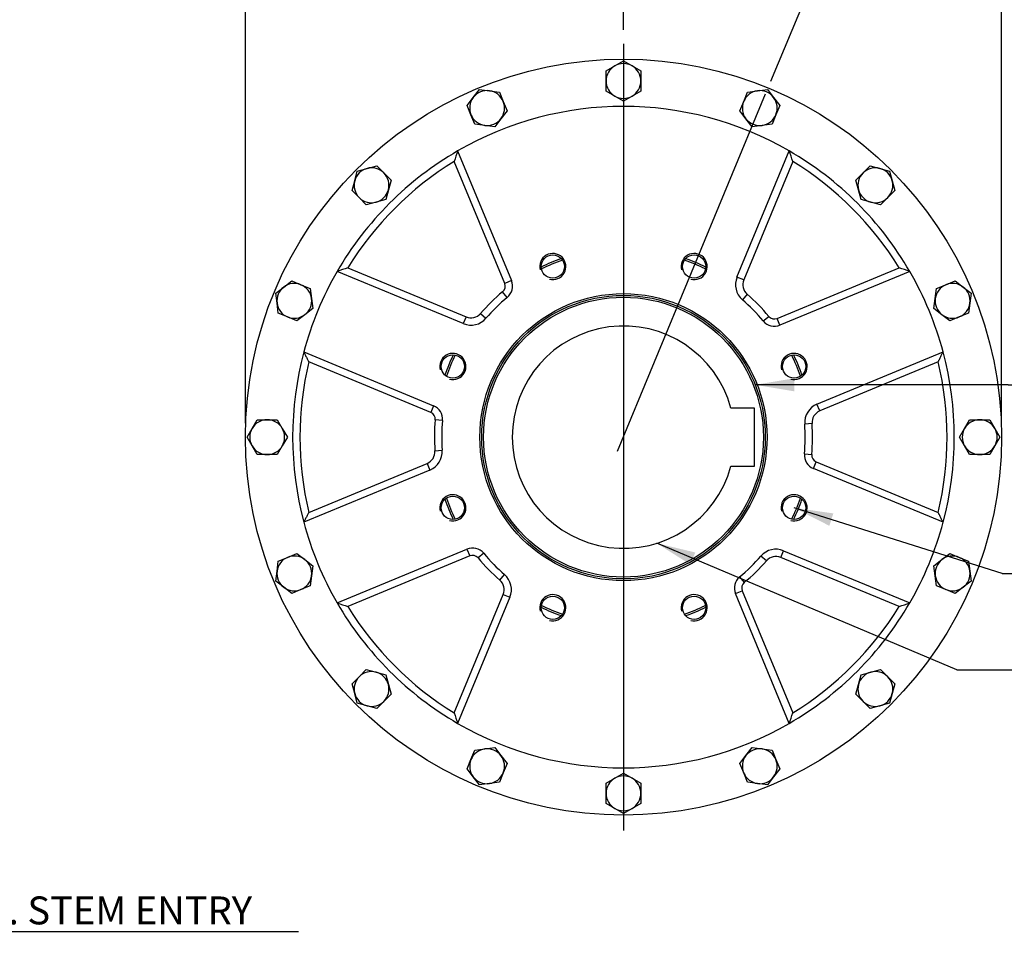
# Paper-space layout 'Sheet1' of a CAD drawing. Units: millimetres. Extents: x 0 to 3564, y 0 to 2520.
# Drawn here: x 2269 to 2946, y 413 to 1049 of the extents above; entities that cross this region are included whole.
import ezdxf
from ezdxf.enums import TextEntityAlignment as Align
from ezdxf.lldxf.tags import DXFTag

# ---------------------------------------------------------------- set-up
doc = ezdxf.new("R2010")
doc.units = ezdxf.units.MM
doc.header["$LTSCALE"] = 6.00024
for name, color, linetype in [('center line', 7, 'Continuous'), ('Default', 7, 'Continuous'), ('tangent', 7, 'Continuous'), ('visible', 7, 'Continuous')]:
    doc.layers.add(name, color=color, linetype=linetype)
doc.styles.add('GDT', font='gdt_____.ttf')
doc.styles.add('SEACAD_Arial', font='arial.ttf')
tags = doc.linetypes.add('CENTER2', pattern=[28.575, 19.05, -3.175, 3.175, -3.175]).pattern_tags.tags
tags[10:11] = [DXFTag(74, 4), DXFTag(75, 0), DXFTag(340, '0'), DXFTag(46, 0.0), DXFTag(50, 0.0), DXFTag(44, 0.0), DXFTag(45, 0.0)]
tags[8:9] = [DXFTag(74, 4), DXFTag(75, 0), DXFTag(340, '0'), DXFTag(46, 0.0), DXFTag(50, 0.0), DXFTag(44, 0.0), DXFTag(45, 0.0)]
tags[6:7] = [DXFTag(74, 4), DXFTag(75, 0), DXFTag(340, '0'), DXFTag(46, 0.0), DXFTag(50, 0.0), DXFTag(44, 0.0), DXFTag(45, 0.0)]
tags[4:5] = [DXFTag(74, 4), DXFTag(75, 0), DXFTag(340, '0'), DXFTag(46, 0.0), DXFTag(50, 0.0), DXFTag(44, 0.0), DXFTag(45, 0.0)]
doc.dimstyles.new('ISO-InstDr', dxfattribs={"dimtxt": 19.200768, "dimasz": 26.881075, "dimexe": 9.600384, "dimexo": 9.600384, "dimgap": 4.800192, "dimtad": 1, "dimdec": 0, "dimzin": 0, "dimdsep": 46, "dimtxsty": 'SEACAD_Arial', "dimblk1": '_SE_FILLED', "dimblk2": '_SE_FILLED', "dimsah": 1, "dimcen": 9.600384, "dimadec": 0, "dimazin": 0, "dimtfac": 0.5, "dimtofl": 0, "dimtmove": 0, "dimatfit": 3, "dimfxl": 1, "dimtzin": 0, "dimarcsym": 0})

# ---------------------------------------------------------------- blocks, each defined once
blk = doc.blocks.new('SE6')
at = {"layer": 'tangent', "color": 7, "linetype": 'Continuous'}
for p, q in [((2602.62, 867.77), (2567.87, 951.65)), ((2800.72, 951.65), (2767, 870.26)), ((2494.69, 878.47), (2576.08, 844.75)), ((2790.02, 843.72), (2873.91, 878.47)), ((2607.24, 869.69), (2602.62, 867.77)), ((2767, 870.26), (2762.38, 872.17)), ((2604.39, 858.17), (2601.19, 862.02)), ((2769.34, 860.36), (2766.07, 856.58)), ((2585.98, 847.09), (2589.76, 843.82)), ((2576.08, 844.75), (2574.17, 840.13)), ((2780.42, 841.95), (2784.27, 845.15)), ((2791.94, 839.1), (2790.02, 843.72)), ((2551.78, 779.05), (2467.9, 813.8)), ((2900.69, 813.8), (2819.29, 780.08)), ((2553.69, 783.67), (2551.78, 779.05)), ((2819.29, 780.08), (2817.38, 784.7)), ((2559.82, 773.51), (2554.84, 773.97)), ((2813.96, 771.43), (2808.97, 771.07)), ((2554.63, 752.66), (2559.62, 753.02)), ((2808.77, 750.57), (2813.75, 750.12)), ((2814.9, 740.42), (2816.81, 745.04)), ((2816.81, 745.04), (2900.69, 710.29)), ((2467.9, 710.29), (2549.3, 744.01)), ((2549.3, 744.01), (2551.21, 739.39)), ((2576.65, 684.99), (2578.57, 680.37)), ((2792.51, 679.34), (2794.42, 683.96)), ((2578.57, 680.37), (2494.69, 645.62)), ((2588.17, 682.14), (2584.32, 678.94)), ((2782.62, 677), (2778.83, 680.27)), ((2873.91, 645.62), (2792.51, 679.34)), ((2599.25, 663.72), (2602.52, 667.51)), ((2764.2, 665.92), (2767.4, 662.07)), ((2567.87, 572.43), (2601.59, 653.83)), ((2601.59, 653.83), (2606.21, 651.92)), ((2761.35, 654.4), (2765.97, 656.32)), ((2765.97, 656.32), (2800.72, 572.43))]:
    blk.add_line(p, q, dxfattribs=at)
for centre, radius, start, end in [((2684.3, 762.04), 222.5, 121.55041, 148.44959), ((2684.3, 762.04), 222.5, 31.55041, 58.44959), ((2598, 865.86), 5, 309.73529, 22.5), ((2775.02, 866.93), 8.68, 157.5, 229.13976), ((2684.3, 762.04), 130, 129.73529, 139.13976), ((2684.3, 762.04), 130, 39.73529, 49.13976), ((2579.41, 852.77), 8.68, 247.5, 319.13976), ((2788.11, 848.34), 5, 219.73529, 292.5), ((2684.3, 762.04), 222.5, 166.55041, 193.44959), ((2684.3, 762.04), 222.5, 346.55041, 13.44959), ((2549.86, 774.43), 5, 354.73529, 67.5), ((2822.62, 772.06), 8.68, 112.5, 184.13976), ((2684.3, 762.04), 130, 174.73529, 184.13976), ((2684.3, 762.04), 130, 354.73529, 4.13976), ((2545.97, 752.03), 8.68, 292.5, 4.13976), ((2818.73, 749.66), 5, 174.73529, 247.5), ((2580.48, 675.75), 5, 39.73529, 112.5), ((2684.3, 762.04), 130, 219.73529, 229.13976), ((2789.18, 671.32), 8.68, 67.5, 139.13976), ((2684.3, 762.04), 130, 309.73529, 319.13976), ((2593.57, 657.16), 8.68, 337.5, 49.13976), ((2770.59, 658.23), 5, 129.73529, 202.5), ((2684.3, 762.04), 222.5, 211.55041, 238.44959), ((2684.3, 762.04), 222.5, 301.55041, 328.44959)]:
    blk.add_arc(centre, radius, start, end, dxfattribs=at)
at = {"layer": 'visible', "color": 7, "linetype": 'Continuous'}
for p, q in [((2672.3, 1013.97), (2678.3, 1017.44)), ((2678.3, 1017.44), (2684.3, 1020.9)), ((2684.3, 1020.9), (2690.3, 1017.44)), ((2690.3, 1017.44), (2696.3, 1013.97)), ((2672.3, 1007.04), (2672.3, 1013.97)), ((2696.3, 1013.97), (2696.3, 1007.04)), ((2672.3, 1000.12), (2672.3, 1007.04)), ((2696.3, 1007.04), (2696.3, 1000.12)), ((2576.8, 990.2), (2581.02, 995.7)), ((2581.02, 995.7), (2585.24, 1001.2)), ((2585.24, 1001.2), (2592.1, 1000.29)), ((2592.1, 1000.29), (2598.97, 999.39)), ((2598.97, 999.39), (2601.62, 992.99)), ((2678.3, 996.65), (2672.3, 1000.12)), ((2684.3, 993.19), (2678.3, 996.65)), ((2690.3, 996.65), (2684.3, 993.19)), ((2696.3, 1000.12), (2690.3, 996.65)), ((2766.97, 992.99), (2769.62, 999.39)), ((2769.62, 999.39), (2776.49, 1000.29)), ((2776.49, 1000.29), (2783.36, 1001.2)), ((2783.36, 1001.2), (2787.57, 995.7)), ((2787.57, 995.7), (2791.79, 990.2)), ((2579.45, 983.8), (2576.8, 990.2)), ((2601.62, 992.99), (2604.28, 986.59)), ((2764.31, 986.59), (2766.97, 992.99)), ((2791.79, 990.2), (2789.14, 983.8)), ((2582.1, 977.4), (2579.45, 983.8)), ((2604.28, 986.59), (2600.06, 981.09)), ((2768.53, 981.09), (2764.31, 986.59)), ((2789.14, 983.8), (2786.49, 977.4)), ((2588.97, 976.5), (2582.1, 977.4)), ((2595.84, 975.59), (2588.97, 976.5)), ((2600.06, 981.09), (2595.84, 975.59)), ((2772.75, 975.59), (2768.53, 981.09)), ((2779.62, 976.5), (2772.75, 975.59)), ((2786.49, 977.4), (2779.62, 976.5)), ((2570.28, 958.91), (2607.24, 869.69)), ((2762.38, 872.17), (2798.31, 958.91)), ((2507.95, 946.88), (2514.64, 948.67)), ((2514.64, 948.67), (2519.54, 943.77)), ((2849.05, 943.77), (2853.95, 948.67)), ((2853.95, 948.67), (2860.64, 946.88)), ((2499.46, 938.39), (2501.26, 945.08)), ((2501.26, 945.08), (2507.95, 946.88)), ((2519.54, 943.77), (2524.44, 938.87)), ((2844.15, 938.87), (2849.05, 943.77)), ((2860.64, 946.88), (2867.33, 945.08)), ((2867.33, 945.08), (2869.13, 938.39)), ((2497.67, 931.7), (2499.46, 938.39)), ((2524.44, 938.87), (2522.65, 932.18)), ((2845.95, 932.18), (2844.15, 938.87)), ((2869.13, 938.39), (2870.92, 931.7)), ((2502.57, 926.8), (2497.67, 931.7)), ((2522.65, 932.18), (2520.85, 925.49)), ((2847.74, 925.49), (2845.95, 932.18)), ((2870.92, 931.7), (2866.02, 926.8)), ((2507.47, 921.9), (2502.57, 926.8)), ((2514.16, 923.69), (2507.47, 921.9)), ((2520.85, 925.49), (2514.16, 923.69)), ((2854.43, 923.69), (2847.74, 925.49)), ((2861.12, 921.9), (2854.43, 923.69)), ((2866.02, 926.8), (2861.12, 921.9)), ((2574.17, 840.13), (2487.43, 876.06)), ((2881.16, 876.06), (2791.94, 839.1)), ((2450.64, 865.32), (2456.14, 869.54)), ((2456.14, 869.54), (2462.54, 866.89)), ((2462.54, 866.89), (2468.94, 864.24)), ((2899.65, 864.24), (2906.05, 866.89)), ((2906.05, 866.89), (2912.45, 869.54)), ((2912.45, 869.54), (2917.95, 865.32)), ((2445.14, 861.1), (2450.64, 865.32)), ((2446.05, 854.24), (2445.14, 861.1)), ((2468.94, 864.24), (2469.84, 857.37)), ((2898.75, 857.37), (2899.65, 864.24)), ((2917.95, 865.32), (2923.45, 861.1)), ((2923.45, 861.1), (2922.54, 854.24)), ((2446.95, 847.37), (2446.05, 854.24)), ((2469.84, 857.37), (2470.75, 850.5)), ((2897.84, 850.5), (2898.75, 857.37)), ((2922.54, 854.24), (2921.64, 847.37)), ((2453.35, 844.72), (2446.95, 847.37)), ((2470.75, 850.5), (2465.25, 846.28)), ((2903.34, 846.28), (2897.84, 850.5)), ((2921.64, 847.37), (2915.24, 844.72)), ((2459.75, 842.06), (2453.35, 844.72)), ((2465.25, 846.28), (2459.75, 842.06)), ((2908.84, 842.06), (2903.34, 846.28)), ((2915.24, 844.72), (2908.84, 842.06)), ((2464.47, 820.63), (2553.69, 783.67)), ((2817.38, 784.7), (2904.12, 820.63)), ((2774.35, 782.04), (2758.13, 782.04)), ((2774.35, 742.04), (2774.35, 782.04)), ((2428.9, 768.04), (2432.37, 774.04)), ((2432.37, 774.04), (2439.3, 774.04)), ((2439.3, 774.04), (2446.22, 774.04)), ((2446.22, 774.04), (2449.69, 768.04)), ((2918.9, 768.04), (2922.37, 774.04)), ((2922.37, 774.04), (2929.3, 774.04)), ((2929.3, 774.04), (2936.22, 774.04)), ((2936.22, 774.04), (2939.69, 768.04)), ((2425.44, 762.04), (2428.9, 768.04)), ((2449.69, 768.04), (2453.15, 762.04)), ((2915.44, 762.04), (2918.9, 768.04)), ((2939.69, 768.04), (2943.15, 762.04)), ((2428.9, 756.04), (2425.44, 762.04)), ((2453.15, 762.04), (2449.69, 756.04)), ((2918.9, 756.04), (2915.44, 762.04)), ((2943.15, 762.04), (2939.69, 756.04)), ((2432.37, 750.04), (2428.9, 756.04)), ((2449.69, 756.04), (2446.22, 750.04)), ((2922.37, 750.04), (2918.9, 756.04)), ((2939.69, 756.04), (2936.22, 750.04)), ((2439.3, 750.04), (2432.37, 750.04)), ((2446.22, 750.04), (2439.3, 750.04)), ((2929.3, 750.04), (2922.37, 750.04)), ((2936.22, 750.04), (2929.3, 750.04)), ((2551.21, 739.39), (2464.47, 703.46)), ((2758.13, 742.04), (2774.35, 742.04)), ((2904.12, 703.46), (2814.9, 740.42)), ((2487.43, 648.03), (2576.65, 684.99)), ((2794.42, 683.96), (2881.16, 648.03)), ((2446.95, 676.72), (2453.35, 679.37)), ((2453.35, 679.37), (2459.75, 682.02)), ((2459.75, 682.02), (2465.25, 677.81)), ((2465.25, 677.81), (2470.75, 673.59)), ((2897.84, 673.59), (2903.34, 677.81)), ((2903.34, 677.81), (2908.84, 682.02)), ((2908.84, 682.02), (2915.24, 679.37)), ((2915.24, 679.37), (2921.64, 676.72)), ((2446.05, 669.85), (2446.95, 676.72)), ((2470.75, 673.59), (2469.84, 666.72)), ((2898.75, 666.72), (2897.84, 673.59)), ((2921.64, 676.72), (2922.54, 669.85)), ((2445.14, 662.98), (2446.05, 669.85)), ((2469.84, 666.72), (2468.94, 659.85)), ((2899.65, 659.85), (2898.75, 666.72)), ((2922.54, 669.85), (2923.45, 662.98)), ((2450.64, 658.77), (2445.14, 662.98)), ((2456.14, 654.55), (2450.64, 658.77)), ((2462.54, 657.2), (2456.14, 654.55)), ((2468.94, 659.85), (2462.54, 657.2)), ((2906.05, 657.2), (2899.65, 659.85)), ((2912.45, 654.55), (2906.05, 657.2)), ((2917.95, 658.77), (2912.45, 654.55)), ((2923.45, 662.98), (2917.95, 658.77)), ((2606.21, 651.92), (2570.28, 565.18)), ((2798.31, 565.18), (2761.35, 654.4)), ((2497.67, 592.39), (2502.57, 597.29)), ((2502.57, 597.29), (2507.47, 602.19)), ((2507.47, 602.19), (2514.16, 600.39)), ((2514.16, 600.39), (2520.85, 598.6)), ((2520.85, 598.6), (2522.65, 591.91)), ((2845.95, 591.91), (2847.74, 598.6)), ((2847.74, 598.6), (2854.43, 600.39)), ((2854.43, 600.39), (2861.12, 602.19)), ((2861.12, 602.19), (2866.02, 597.29)), ((2866.02, 597.29), (2870.92, 592.39)), ((2499.46, 585.7), (2497.67, 592.39)), ((2522.65, 591.91), (2524.44, 585.22)), ((2844.15, 585.22), (2845.95, 591.91)), ((2870.92, 592.39), (2869.13, 585.7)), ((2501.26, 579.01), (2499.46, 585.7)), ((2524.44, 585.22), (2519.54, 580.32)), ((2849.05, 580.32), (2844.15, 585.22)), ((2869.13, 585.7), (2867.33, 579.01)), ((2507.95, 577.21), (2501.26, 579.01)), ((2514.64, 575.42), (2507.95, 577.21)), ((2519.54, 580.32), (2514.64, 575.42)), ((2853.95, 575.42), (2849.05, 580.32)), ((2860.64, 577.21), (2853.95, 575.42)), ((2867.33, 579.01), (2860.64, 577.21)), ((2588.97, 547.59), (2595.84, 548.5)), ((2595.84, 548.5), (2600.06, 543)), ((2768.53, 543), (2772.75, 548.5)), ((2772.75, 548.5), (2779.62, 547.59)), ((2579.45, 540.29), (2582.1, 546.69)), ((2582.1, 546.69), (2588.97, 547.59)), ((2600.06, 543), (2604.28, 537.5)), ((2764.31, 537.5), (2768.53, 543)), ((2779.62, 547.59), (2786.49, 546.69)), ((2786.49, 546.69), (2789.14, 540.29)), ((2576.8, 533.89), (2579.45, 540.29)), ((2604.28, 537.5), (2601.62, 531.1)), ((2766.97, 531.1), (2764.31, 537.5)), ((2789.14, 540.29), (2791.79, 533.89)), ((2581.02, 528.39), (2576.8, 533.89)), ((2585.24, 522.89), (2581.02, 528.39)), ((2601.62, 531.1), (2598.97, 524.7)), ((2678.3, 527.44), (2684.3, 530.9)), ((2684.3, 530.9), (2690.3, 527.44)), ((2769.62, 524.7), (2766.97, 531.1)), ((2787.57, 528.39), (2783.36, 522.89)), ((2791.79, 533.89), (2787.57, 528.39)), ((2592.1, 523.8), (2585.24, 522.89)), ((2598.97, 524.7), (2592.1, 523.8)), ((2672.3, 523.97), (2678.3, 527.44)), ((2672.3, 517.04), (2672.3, 523.97)), ((2690.3, 527.44), (2696.3, 523.97)), ((2696.3, 523.97), (2696.3, 517.04)), ((2776.49, 523.8), (2769.62, 524.7)), ((2783.36, 522.89), (2776.49, 523.8)), ((2672.3, 510.12), (2672.3, 517.04)), ((2696.3, 517.04), (2696.3, 510.12)), ((2678.3, 506.65), (2672.3, 510.12)), ((2696.3, 510.12), (2690.3, 506.65)), ((2684.3, 503.19), (2678.3, 506.65)), ((2690.3, 506.65), (2684.3, 503.19))]:
    blk.add_line(p, q, dxfattribs=at)
for centre, radius in [((2684.3, 762.04), 260), ((2635.69, 879.38), 8), ((2732.9, 879.38), 8), ((2684.3, 762.04), 98.75), ((2684.3, 762.04), 97.5), ((2684.3, 762.04), 96.23), ((2566.96, 810.65), 8), ((2801.63, 810.65), 8), ((2566.96, 713.44), 8), ((2801.63, 713.44), 8), ((2635.69, 644.71), 8), ((2732.9, 644.71), 8)]:
    blk.add_circle(centre, radius, dxfattribs=at)
for centre, radius, start, end in [((2684.3, 1007.04), 12, 120, 180), ((2684.3, 1007.04), 12, 60, 120), ((2684.3, 1007.04), 12, 0, 60), ((2684.3, 1007.04), 12, 180, 240), ((2684.3, 1007.04), 12, 300, 0), ((2590.54, 988.39), 12, 142.5, 202.5), ((2590.54, 988.39), 12, 82.5, 142.5), ((2590.54, 988.39), 12, 22.5, 82.5), ((2684.3, 1007.04), 12, 240, 300), ((2778.05, 988.39), 12, 97.5, 157.5), ((2778.05, 988.39), 12, 37.5, 97.5), ((2778.05, 988.39), 12, 337.5, 37.5), ((2684.3, 762.04), 227.5, 59.92244, 120.07756), ((2590.54, 988.39), 12, 322.5, 22.5), ((2778.05, 988.39), 12, 157.5, 217.5), ((2590.54, 988.39), 12, 202.5, 262.5), ((2778.05, 988.39), 12, 277.5, 337.5), ((2590.54, 988.39), 12, 262.5, 322.5), ((2778.05, 988.39), 12, 217.5, 277.5), ((2684.3, 762.04), 227.5, 120.07756, 149.92244), ((3133.68, 768.06), 594.85, 161.28676, 162.02313), ((2684.3, 762.04), 227.5, 30.07756, 59.92244), ((2234.91, 768.06), 594.85, 17.97687, 18.71324), ((2511.05, 935.29), 12, 105, 165), ((2511.05, 935.29), 12, 45, 105), ((2511.05, 935.29), 12, 345, 45), ((2857.54, 935.29), 12, 135, 195), ((2857.54, 935.29), 12, 75, 135), ((2857.54, 935.29), 12, 15, 75), ((2511.05, 935.29), 12, 165, 225), ((2857.54, 935.29), 12, 315, 15), ((2511.05, 935.29), 12, 285, 345), ((2857.54, 935.29), 12, 195, 255), ((2511.05, 935.29), 12, 225, 285), ((2857.54, 935.29), 12, 255, 315), ((2635.69, 879.38), 9, 255, 195), ((2732.9, 879.38), 9, 255, 195), ((2684.3, 762.04), 130, 109.19257, 115.80743), ((2684.3, 762.04), 128.73, 108.99912, 116.00088), ((2684.3, 762.04), 128.73, 63.99912, 71.00088), ((2684.3, 762.04), 130, 64.19257, 70.80743), ((2684.3, 762.04), 227.5, 149.92244, 165.07756), ((2678.28, 312.66), 594.85, 107.97687, 108.71324), ((2690.31, 312.66), 594.85, 71.28676, 72.02313), ((2684.3, 762.04), 227.5, 14.92244, 30.07756), ((2457.94, 855.8), 12, 67.5, 127.5), ((2457.94, 855.8), 12, 7.5, 67.5), ((2598, 865.86), 10, 309.73529, 22.5), ((2775.02, 866.93), 13.68, 157.5, 229.13976), ((2910.65, 855.8), 12, 112.5, 172.5), ((2910.65, 855.8), 12, 52.5, 112.5), ((2457.94, 855.8), 12, 127.5, 187.5), ((2910.65, 855.8), 12, 352.5, 52.5), ((2457.94, 855.8), 12, 187.5, 247.5), ((2457.94, 855.8), 12, 307.5, 7.5), ((2684.3, 762.04), 125, 129.73529, 139.13976), ((2684.3, 762.04), 125, 39.73529, 49.13976), ((2910.65, 855.8), 12, 172.5, 232.5), ((2910.65, 855.8), 12, 292.5, 352.5), ((2457.94, 855.8), 12, 247.5, 307.5), ((2579.41, 852.77), 13.68, 247.5, 319.13976), ((2788.11, 848.34), 10, 219.73529, 292.5), ((2910.65, 855.8), 12, 232.5, 292.5), ((2684.3, 762.04), 76.5, 15.1554, 344.8446), ((2684.3, 762.04), 227.5, 165.07756, 194.92244), ((2566.96, 810.65), 9, 255, 195), ((2801.63, 810.65), 9, 255, 195), ((2684.3, 762.04), 227.5, 345.07756, 14.92244), ((2684.3, 762.04), 130, 154.19257, 160.80743), ((2684.3, 762.04), 128.73, 153.99912, 161.00088), ((2684.3, 762.04), 128.73, 18.99912, 26.00088), ((2684.3, 762.04), 130, 19.19257, 25.80743), ((2549.86, 774.43), 10, 354.73529, 67.5), ((2822.62, 772.06), 13.68, 112.5, 184.13976), ((2439.3, 762.04), 12, 90, 150), ((2439.3, 762.04), 12, 30, 90), ((2684.3, 762.04), 125, 174.73529, 184.13976), ((2929.3, 762.04), 12, 90, 150), ((2929.3, 762.04), 12, 30, 90), ((2439.3, 762.04), 12, 150, 210), ((2439.3, 762.04), 12, 330, 30), ((2684.3, 762.04), 125, 354.73529, 4.13976), ((2929.3, 762.04), 12, 150, 210), ((2929.3, 762.04), 12, 330, 30), ((2439.3, 762.04), 12, 210, 270), ((2439.3, 762.04), 12, 270, 330), ((2545.97, 752.03), 13.68, 292.5, 4.13976), ((2929.3, 762.04), 12, 210, 270), ((2929.3, 762.04), 12, 270, 330), ((2818.73, 749.66), 10, 174.73529, 247.5), ((2566.96, 713.44), 9, 255, 195), ((2684.3, 762.04), 130, 199.19257, 205.80743), ((2684.3, 762.04), 128.73, 198.99912, 206.00088), ((2801.63, 713.44), 9, 255, 195), ((2684.3, 762.04), 128.73, 333.99912, 341.00088), ((2684.3, 762.04), 130, 334.19257, 340.80743), ((2684.3, 762.04), 227.5, 194.92244, 210.07756), ((2684.3, 762.04), 227.5, 329.92244, 345.07756), ((2580.48, 675.75), 10, 39.73529, 112.5), ((2789.18, 671.32), 13.68, 67.5, 139.13976), ((2457.94, 668.29), 12, 112.5, 172.5), ((2457.94, 668.29), 12, 52.5, 112.5), ((2457.94, 668.29), 12, 352.5, 52.5), ((2684.3, 762.04), 125, 219.73529, 229.13976), ((2684.3, 762.04), 125, 309.73529, 319.13976), ((2910.65, 668.29), 12, 127.5, 187.5), ((2910.65, 668.29), 12, 67.5, 127.5), ((2910.65, 668.29), 12, 7.5, 67.5), ((2457.94, 668.29), 12, 172.5, 232.5), ((2457.94, 668.29), 12, 292.5, 352.5), ((2593.57, 657.16), 13.68, 337.5, 49.13976), ((2770.59, 658.23), 10, 129.73529, 202.5), ((2910.65, 668.29), 12, 187.5, 247.5), ((2910.65, 668.29), 12, 307.5, 7.5), ((2457.94, 668.29), 12, 232.5, 292.5), ((2910.65, 668.29), 12, 247.5, 307.5), ((2635.69, 644.71), 9, 255, 195), ((2732.9, 644.71), 9, 255, 195), ((2684.3, 762.04), 227.5, 210.07756, 239.92244), ((2678.28, 1211.43), 594.85, 251.28676, 252.02313), ((2684.3, 762.04), 130, 244.19257, 250.80743), ((2684.3, 762.04), 128.73, 243.99912, 251.00088), ((2684.3, 762.04), 128.73, 288.99912, 296.00088), ((2684.3, 762.04), 130, 289.19257, 295.80743), ((2684.3, 762.04), 227.5, 300.07756, 329.92244), ((2690.31, 1211.43), 594.85, 287.97687, 288.71324), ((2511.05, 588.8), 12, 135, 195), ((2511.05, 588.8), 12, 75, 135), ((2511.05, 588.8), 12, 15, 75), ((2857.54, 588.8), 12, 105, 165), ((2857.54, 588.8), 12, 45, 105), ((2857.54, 588.8), 12, 345, 45), ((2511.05, 588.8), 12, 315, 15), ((2857.54, 588.8), 12, 165, 225), ((2511.05, 588.8), 12, 195, 255), ((2857.54, 588.8), 12, 285, 345), ((2511.05, 588.8), 12, 255, 315), ((2857.54, 588.8), 12, 225, 285), ((3133.68, 756.02), 594.85, 197.97687, 198.71324), ((2234.91, 756.02), 594.85, 341.28676, 342.02313), ((2684.3, 762.04), 227.5, 239.92244, 300.07756), ((2590.54, 535.69), 12, 97.5, 157.5), ((2590.54, 535.69), 12, 37.5, 97.5), ((2590.54, 535.69), 12, 337.5, 37.5), ((2778.05, 535.69), 12, 142.5, 202.5), ((2778.05, 535.69), 12, 82.5, 142.5), ((2778.05, 535.69), 12, 22.5, 82.5), ((2590.54, 535.69), 12, 157.5, 217.5), ((2778.05, 535.69), 12, 322.5, 22.5), ((2590.54, 535.69), 12, 217.5, 277.5), ((2590.54, 535.69), 12, 277.5, 337.5), ((2684.3, 517.04), 12, 60, 120), ((2778.05, 535.69), 12, 202.5, 262.5), ((2778.05, 535.69), 12, 262.5, 322.5), ((2684.3, 517.04), 12, 120, 180), ((2684.3, 517.04), 12, 0, 60), ((2684.3, 517.04), 12, 180, 240), ((2684.3, 517.04), 12, 300, 0), ((2684.3, 517.04), 12, 240, 300)]:
    blk.add_arc(centre, radius, start, end, dxfattribs=at)
for points, knots in [([(2464.47, 820.63), (2464.47, 820.63), (2464.5, 820.56), (2464.64, 820.28), (2464.73, 820.09), (2464.97, 819.62), (2465.1, 819.35), (2465.39, 818.76), (2465.55, 818.44), (2465.88, 817.78), (2466.05, 817.44), (2466.41, 816.74), (2466.59, 816.38), (2466.96, 815.65), (2467.14, 815.28), (2467.42, 814.73), (2467.52, 814.54), (2467.71, 814.17), (2467.8, 813.98), (2467.9, 813.8)], [0, 0, 0, 0, 0.125, 0.125, 0.25, 0.25, 0.375, 0.375, 0.5, 0.5, 0.625, 0.625, 0.75, 0.75, 0.875, 0.875, 0.9375, 0.9375, 1, 1, 1, 1]), ([(2900.69, 813.8), (2900.79, 813.98), (2900.88, 814.17), (2901.07, 814.54), (2901.17, 814.73), (2901.45, 815.28), (2901.63, 815.65), (2902, 816.38), (2902.19, 816.74), (2902.54, 817.44), (2902.71, 817.78), (2903.04, 818.44), (2903.2, 818.76), (2903.49, 819.35), (2903.62, 819.62), (2903.86, 820.09), (2903.95, 820.28), (2904.09, 820.56), (2904.12, 820.63), (2904.12, 820.63)], [0, 0, 0, 0, 0.0625, 0.0625, 0.125, 0.125, 0.25, 0.25, 0.375, 0.375, 0.5, 0.5, 0.625, 0.625, 0.75, 0.75, 0.875, 0.875, 1, 1, 1, 1]), ([(2467.9, 710.29), (2467.8, 710.11), (2467.71, 709.92), (2467.52, 709.55), (2467.42, 709.36), (2467.14, 708.81), (2466.96, 708.44), (2466.59, 707.71), (2466.41, 707.35), (2466.05, 706.65), (2465.88, 706.31), (2465.55, 705.65), (2465.39, 705.33), (2465.1, 704.74), (2464.97, 704.47), (2464.73, 704), (2464.64, 703.81), (2464.5, 703.53), (2464.47, 703.46), (2464.47, 703.46)], [0, 0, 0, 0, 0.0625, 0.0625, 0.125, 0.125, 0.25, 0.25, 0.375, 0.375, 0.5, 0.5, 0.625, 0.625, 0.75, 0.75, 0.875, 0.875, 1, 1, 1, 1]), ([(2904.12, 703.46), (2904.12, 703.46), (2904.09, 703.53), (2903.95, 703.81), (2903.86, 704), (2903.62, 704.47), (2903.49, 704.74), (2903.2, 705.33), (2903.04, 705.65), (2902.71, 706.31), (2902.54, 706.65), (2902.19, 707.35), (2902, 707.71), (2901.63, 708.44), (2901.45, 708.81), (2901.17, 709.36), (2901.07, 709.55), (2900.88, 709.92), (2900.79, 710.11), (2900.69, 710.29)], [0, 0, 0, 0, 0.125, 0.125, 0.25, 0.25, 0.375, 0.375, 0.5, 0.5, 0.625, 0.625, 0.75, 0.75, 0.875, 0.875, 0.9375, 0.9375, 1, 1, 1, 1])]:
    blk.add_open_spline(points, degree=3, knots=knots, dxfattribs=at)
blk = doc.blocks.new('SEANNOT_GROUP70')
at = {"layer": 'Default', "linetype": 'Continuous'}
blk.add_hatch(color=7, dxfattribs=at).paths.add_polyline_path([(2801.79, 802.52), (2774.91, 798.04), (2801.79, 793.56)])
at = {"layer": 'Default', "color": 7, "linetype": 'Continuous'}
blk.add_line((2948.83, 798.04), (2960.32, 798.04), dxfattribs=at)
blk.add_lwpolyline([(2948.83, 798.04), (2774.91, 798.04)], dxfattribs=at)
for s, height, style, p in [('N.B. KEYWAY POS. CAN BE MOVED IN', 19.2008, 'SEACAD_Arial', (2967.04, 807.64)), ('45', 19.201, 'SEACAD_Arial', (2967.04, 778.83)), ('%%d', 19.201, 'GDT', (2997.09, 778.83)), (' STEPS BY REMOVING 8 SCREWS', 19.2008, 'SEACAD_Arial', (3005.09, 778.83)), ('MARKED "A" AND ROTATING OUTPUT', 19.2008, 'SEACAD_Arial', (2967.04, 750.03)), ('SLEEVE', 19.201, 'SEACAD_Arial', (2967.04, 721.23))]:
    blk.add_text(s, height=height, dxfattribs=dict(at, style=style)).set_placement(p, align=Align.TOP_LEFT)
blk = doc.blocks.new('SEANNOT_GROUP71')
at = {"layer": 'Default', "linetype": 'Continuous'}
blk.add_hatch(color=7, dxfattribs=at).paths.add_polyline_path([(2828.61, 709.6), (2801.63, 713.44), (2825.9, 701.06)])
at = {"layer": 'Default', "color": 7, "linetype": 'Continuous'}
blk.add_line((2944.7, 668.15), (2958.73, 668.15), dxfattribs=at)
blk.add_lwpolyline([(2944.7, 668.15), (2801.63, 713.44)], dxfattribs=at)
at = {"layer": 'Default', "color": 7, "linetype": 'Continuous', "style": 'SEACAD_Arial'}
for s, p in [('SEE GEARBOX OUTPUT', (2965.45, 677.75)), ('FLANGE OPTIONS TABLE', (2965.45, 648.95))]:
    blk.add_text(s, height=19.2008, dxfattribs=at).set_placement(p, align=Align.TOP_LEFT)
blk = doc.blocks.new('SEANNOT_GROUP72')
at = {"layer": 'Default', "linetype": 'Continuous'}
blk.add_hatch(color=7, dxfattribs=at).paths.add_polyline_path([(2733.71, 682.73), (2707.2, 689.05), (2730.23, 674.48)])
at = {"layer": 'Default', "color": 7, "linetype": 'Continuous'}
blk.add_line((2913.66, 601.94), (2957.8, 601.94), dxfattribs=at)
blk.add_lwpolyline([(2913.66, 601.94), (2707.2, 689.05)], dxfattribs=at)
at = {"layer": 'Default', "color": 7, "linetype": 'Continuous', "style": 'SEACAD_Arial'}
for s, height, p in [('SEE MAXIMUM', 19.2008, (2964.52, 611.54)), ('BORE & KEY ', 19.2008, (2964.52, 582.74)), ('TABLE', 19.201, (2964.52, 553.94))]:
    blk.add_text(s, height=height, dxfattribs=at).set_placement(p, align=Align.TOP_LEFT)
blk = doc.blocks.new('DMBLK5822')
at = {"layer": 'Default', "linetype": 'Continuous'}
for points in [[(1951.12, 417.62), (1951.12, 426.58), (1924.24, 422.1)], [(2056.6, 417.62), (2083.49, 422.1), (2056.6, 426.58)]]:
    blk.add_hatch(color=7, dxfattribs=at).paths.add_polyline_path(points)
at = {"layer": 'Default', "color": 7, "linetype": 'Continuous'}
for p, q in [((1924.24, 752.44), (1924.24, 412.5)), ((2083.49, 524.94), (2083.49, 412.5)), ((1924.24, 422.1), (2460.79, 422.1))]:
    blk.add_line(p, q, dxfattribs=at)
at = {"layer": 'Default', "color": 7, "linetype": 'Continuous', "style": 'SEACAD_Arial'}
for s, height, p in [('159', 19.201, (2115.05, 469.14)), ('(', 19.2, (2096.68, 446.1)), ('6.27"', 19.201, (2115.05, 446.1)), (')', 19.2, (2186.84, 446.1)), ('MAX. STEM ENTRY', 19.2008, (2209.05, 446.1))]:
    blk.add_text(s, height=height, dxfattribs=at).set_placement(p, align=Align.TOP_LEFT)
blk = doc.blocks.new('_SE_FILLED')
at = {"color": 0}
blk.add_line((0, 0), (-1, 0), dxfattribs=at)
blk.add_solid([(0, 0), (-1, -0.1665), (-1, 0.1665), (0, 0)], dxfattribs=at)
blk = doc.blocks.new('DMBLK5828')
at = {"layer": 'Default', "linetype": 'Continuous'}
for points in [[(2451.18, 1147.62), (2424.3, 1143.14), (2451.18, 1138.66)], [(2917.41, 1147.62), (2917.41, 1138.66), (2944.3, 1143.14)]]:
    blk.add_hatch(color=7, dxfattribs=at).paths.add_polyline_path(points)
at = {"layer": 'Default', "color": 7, "linetype": 'Continuous'}
for p, q in [((2424.3, 771.64), (2424.3, 1152.74)), ((2944.3, 771.64), (2944.3, 1152.74)), ((2944.3, 1143.14), (2424.3, 1143.14))]:
    blk.add_line(p, q, dxfattribs=at)
for s, height, style, p in [('520', 19.201, 'SEACAD_Arial', (2662.39, 1190.18)), ('n', 19.2, 'GDT', (2610.61, 1178.66)), ('(', 19.2, 'SEACAD_Arial', (2644.03, 1167.14)), ('20.47"', 19.201, 'SEACAD_Arial', (2662.39, 1167.14)), (')', 19.2, 'SEACAD_Arial', (2749.21, 1167.14))]:
    blk.add_text(s, height=height, dxfattribs=dict(at, style=style)).set_placement(p, align=Align.TOP_LEFT)
blk = doc.blocks.new('SEANNOT_GROUP101')
at = {"layer": 'center line', "color": 7, "linetype": 'CENTER2'}
blk.add_line((2680.28, 752.34), (2782.07, 998.1), dxfattribs=at)
blk = doc.blocks.new('SEANNOT_GROUP102')
at = {"layer": 'center line', "color": 7, "linetype": 'CENTER2'}
blk.add_line((2684.3, 1032.54), (2684.3, 491.54), dxfattribs=at)
blk = doc.blocks.new('DMBLK5829')
at = {"layer": 'Default', "linetype": 'Continuous'}
for points in [[(2711.34, 1092.65), (2684.3, 1089.27), (2710.97, 1083.69)], [(2782.74, 1069.42), (2809.52, 1064.37), (2785.83, 1077.83)]]:
    blk.add_hatch(color=7, dxfattribs=at).paths.add_polyline_path(points)
at = {"layer": 'Default', "color": 7, "linetype": 'Continuous'}
for p, q in [((2684.3, 1042.15), (2684.3, 1098.88)), ((2785.74, 1006.97), (2813.19, 1073.24))]:
    blk.add_line(p, q, dxfattribs=at)
blk.add_arc((2684.3, 762.04), 327.23, 67.5, 90, dxfattribs=at)
at = {"layer": 'Default', "color": 7, "linetype": 'Continuous', "style": 'SEACAD_Arial'}
blk.add_text('22.5°', height=19.201, rotation=348.75, dxfattribs=at).set_placement((2721.7, 1112.72), align=Align.TOP_LEFT)

psp = doc.layouts.new('Sheet1')

# ---------------------------------------------------------------- block references
at = {"layer": 'center line'}
for name in ['SEANNOT_GROUP102', 'SEANNOT_GROUP101']:
    psp.add_blockref(name, (0, 0), dxfattribs=at)
at = {"layer": 'Default'}
for name in ['SE6', 'SEANNOT_GROUP70', 'SEANNOT_GROUP71', 'SEANNOT_GROUP72']:
    psp.add_blockref(name, (0, 0), dxfattribs=at)

# ---------------------------------------------------------------- dimensions: what is measured, and where the dimension line sits
at = {"layer": 'Default', "color": 7, "linetype": 'Continuous'}
dim = psp.add_linear_dim(base=(2424.3, 1143.14), p1=(2944.3, 762.04), p2=(2424.3, 762.04), angle=180.00001, text='\\A1;%%c<>', dimstyle='ISO-InstDr', override={"dimpost": '\\X', "dimtolj": 1}, dxfattribs=at)
dim.commit()
dim.dimension.update_dxf_attribs({"geometry": 'DMBLK5828', "text_midpoint": (2684.3, 1143.14), "dimtype": 161})
dim = psp.add_angular_dim_2l(base=(2748.13, 1082.99), line1=((2684.3, 762.04), (2684.3, 1032.54)), line2=((2684.3, 762.04), (2782.07, 998.1)), text='\\A1;<>', dimstyle='ISO-InstDr', override={"dimpost": '\\X', "dimadec": 1, "dimtolj": 1}, dxfattribs=at)
dim.commit()
dim.dimension.update_dxf_attribs({"geometry": 'DMBLK5829', "text_midpoint": (2748.13, 1082.99), "dimtype": 162})
dim = psp.add_linear_dim(base=(2083.49, 422.1), p1=(1924.24, 762.04), p2=(2083.49, 565.18), text='\\A1;<> MAX. STEM ENTRY', dimstyle='ISO-InstDr', override={"dimpost": '\\X'}, dxfattribs=at)
dim.commit()
dim.dimension.update_dxf_attribs({"geometry": 'DMBLK5822', "text_midpoint": (2089.96, 422.1), "dimtype": 160})

doc.saveas('drawing.dxf')
